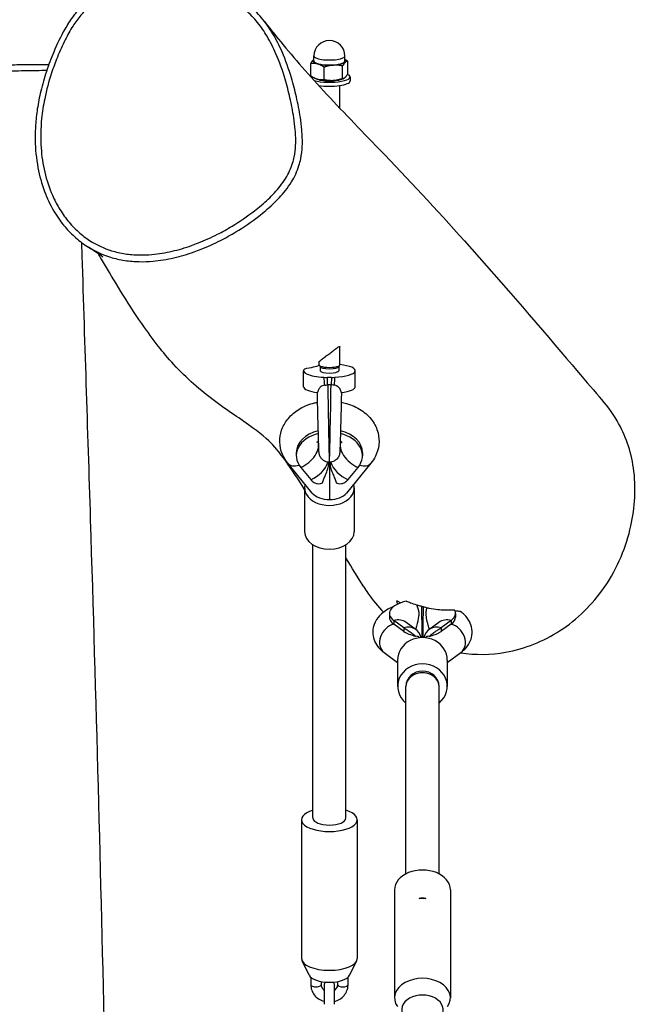
# Model space of a CAD drawing. Units: millimetres. Extents: x -6797 to 6890, y -3110 to 2618.
# Drawn here: x -1162 to -864, y 232 to 708 of the extents above; entities that cross this region are included whole.
import ezdxf

# ---------------------------------------------------------------- set-up
doc = ezdxf.new("R2010")
doc.units = ezdxf.units.MM
doc.header["$LTSCALE"] = 100
doc.layers.add('SW_Toestellen', color=2, linetype='Continuous')

msp = doc.modelspace()

# ---------------------------------------------------------------- linework, layer by layer
at = {"layer": 'SW_Toestellen'}
for p, q in [((-1019.5, 687.82), (-1019.5, 690.23)), ((-1004.5, 687.82), (-1004.5, 690.23)), ((-1020.97, 680.6), (-1020.97, 686.55)), ((-1005.6, 679.44), (-1005.6, 685.4)), ((-1003.03, 681.74), (-1003.03, 687.7)), ((-1014.57, 678.87), (-1014.57, 684.83)), ((-1018.47, 679.21), (-1019.38, 679.66)), ((-1017, 675.76), (-1017, 675.91)), ((-1007, 665.03), (-1007, 675.91)), ((-1005.53, 679.21), (-1004.77, 679.59)), ((-1002, 680.09), (-1002, 678.16)), ((-1007, 540.99), (-1007, 549.66)), ((-1024.5, 530.37), (-1024.5, 538.1)), ((-1017, 540.99), (-1017, 542.33)), ((-1016.5, 540.16), (-1016.5, 538.1)), ((-1007.5, 540.16), (-1007.5, 538.1)), ((-999.5, 530.37), (-999.5, 538.1)), ((-1012.9, 531.2), (-1013, 534.86)), ((-1011, 534.86), (-1013, 534.86)), ((-1011, 534.86), (-1011.1, 531.2)), ((-1011.2, 531.2), (-1012.8, 531.2)), ((-1017.47, 503.98), (-1017.21, 503.66)), ((-1006.79, 503.66), (-1006.53, 503.98)), ((-1028, 498.44), (-1028, 497.02)), ((-996, 498.44), (-996, 497.02)), ((-1020.26, 478.93), (-1032.05, 493.38)), ((-1025.86, 491.36), (-1021, 485.42)), ((-1012.34, 493.19), (-1012.34, 493.87)), ((-1011.99, 493.86), (-1012.01, 493.86)), ((-1012, 493.86), (-1012, 475.81)), ((-1011.66, 493.19), (-1011.66, 493.87)), ((-991.95, 493.38), (-1003.74, 478.93)), ((-1003, 485.42), (-998.14, 491.36)), ((-1024, 481.46), (-1024, 460.25)), ((-1000, 481.46), (-1000, 460.25)), ((-1020, 321.87), (-1020, 453.93)), ((-1004, 321.87), (-1004, 453.93)), ((-983, 420.77), (-983, 418.96)), ((-951, 420.77), (-951, 418.96)), ((-976, 413.84), (-980.86, 417.39)), ((-980.86, 417.39), (-980.86, 415.58)), ((-976, 412.03), (-980.86, 415.58)), ((-970.09, 412.84), (-974.95, 416.4)), ((-959.05, 416.4), (-963.91, 412.84)), ((-953.14, 417.39), (-958, 413.84)), ((-953.14, 415.58), (-958, 412.03)), ((-953.14, 417.39), (-953.14, 415.58)), ((-976, 413.84), (-976, 412.03)), ((-968.98, 409.55), (-968.23, 409.01)), ((-965.77, 409.01), (-965.02, 409.55)), ((-958, 413.84), (-958, 412.03)), ((-985.58, 401.87), (-979, 397.06)), ((-955, 397.06), (-948.42, 401.87)), ((-979, 398.19), (-979, 385.51)), ((-955, 398.19), (-955, 385.51)), ((-975, 294.87), (-975, 385.51)), ((-959, 294.87), (-959, 385.51)), ((-1025.5, 321.01), (-1025.5, 253.95)), ((-998.5, 321.01), (-998.5, 253.95)), ((-980.5, 287.18), (-980.5, 234.85)), ((-953.5, 287.18), (-953.5, 234.85)), ((-1021.79, 245.83), (-1025.22, 252.78)), ((-1002.21, 245.83), (-998.78, 252.78)), ((-1021, 244.85), (-1021, 241.26)), ((-1016, 242.82), (-1016, 241.26)), ((-1008, 241.26), (-1008, 242.82)), ((-1003, 241.26), (-1003, 244.85)), ((-1014.5, 241.05), (-1014.5, 231.8)), ((-1009.5, 231.8), (-1009.5, 241.05))]:
    msp.add_line(p, q, dxfattribs=at)
for centre, radius, start, end in [((-1012, 690.23), 7.5, 0, 180), ((-1012, 241.05), 2.5, 143.0297, 180), ((-1012, 241.05), 2.5, 0, 36.9703)]:
    msp.add_arc(centre, radius, start, end, dxfattribs=at)
for centre, major_axis, ratio, start_param, end_param in [((-1012, 690.23), (-7.5, 0), 0.258819, 0, 3.141593), ((-1012, 687.82), (-8, 0), 0.258819, 6.001179, 7.048377), ((-1012, 687.82), (-8, 0), 0.258819, 5.927764, 6.001179), ((-1012, 687.82), (7.5, 0), 0.258819, 3.141593, 6.283185), ((-1012, 687.82), (8, 0), 0.258819, 3.906784, 4.953982), ((-1012, 687.82), (8, 0), 0.258819, 4.953982, 6.001179), ((-1012, 687.82), (8, 0), 0.258819, 6.001179, 6.638607), ((-1012, 680.09), (-10, 0), 0.258819, 5.825172, 5.995395), ((-1012, 680.09), (10, 0), 0.258819, 3.887545, 6.788411), ((-1012, 680.09), (-7.3, 0), 0.258819, 0.48262, 2.658973), ((-1012, 678.16), (10, 0), 0.258819, 4.169273, 6.283185), ((-1012, 538.1), (-12.5, 0), 0.258819, 5.98846, 7.638133), ((-1012, 540.99), (-5, 0), 0.258819, 0, 3.141593), ((-1012, 540.16), (4.5, 0), 0.258819, 3.141593, 6.283185), ((-1012, 538.1), (4.5, 0), 0.258819, 3.141593, 6.283185), ((-1012, 538.1), (12.5, 0), 0.258819, 4.928238, 7.442465), ((-1013, 536.16), (-5, 0), 0.258738, 1.228503, 1.570796), ((-1011, 536.16), (5, 0), 0.258738, 4.712389, 5.054682), ((-1012, 530.37), (-12.5, 0), 0.258819, 0, 1.095079), ((-1012.44, 516.36), (0.42, -22.5), 0.005023, 3.992329, 6.283091), ((-1011.56, 516.36), (-0.42, -22.5), 0.005023, 0.000094, 2.290856), ((-1012, 530.37), (12.5, 0), 0.258819, 5.188107, 6.283185), ((-1012, 497.02), (-16, 0), 0.707107, 5.051858, 6.806784), ((-1012, 498.44), (-16, 0), 0.707107, 5.054406, 6.283185), ((-1012, 497.02), (16, 0), 0.707107, 5.759587, 7.514512), ((-1012, 498.44), (16, 0), 0.707107, 0, 1.22878), ((-1025.86, 498.44), (7.75, 6.32), 0.612372, 4.248741, 6.118748), ((-998.14, 498.44), (-7.75, 6.32), 0.612372, 0.164437, 2.034444), ((-1025.86, 498.44), (-6.2, -5.06), 0.612372, 0, 0.990912), ((-1021, 492.49), (7.75, 6.32), 0.612372, 4.248741, 5.536649), ((-1003, 492.49), (-7.75, 6.32), 0.612372, 0.746536, 2.034444), ((-998.14, 498.44), (6.2, -5.06), 0.612372, 5.292274, 6.283185), ((-1012, 481.46), (12, 0), 0.707107, 2.935464, 6.489314), ((-1012, 481.46), (-9.24, 0), 0.612372, 0.463648, 1.570796), ((-1012, 481.46), (9.24, 0), 0.612372, 4.712389, 5.819538), ((-1012, 460.25), (12, 0), 0.707107, 3.141593, 6.283185), ((-967, 420.77), (-16, 0), 0.422618, 5.223275, 6.806784), ((-967, 427.12), (-12.5, 0), 0.573576, 0.021479, 0.267733), ((-967.44, 415.24), (-0.36, 22.5), 0.011133, 4.434118, 5.123063), ((-966.56, 415.24), (-0.36, -22.5), 0.011133, 4.310937, 4.99066), ((-967, 418.96), (-16, 0), 0.422618, 0, 0.523599), ((-967, 420.77), (16, 0), 0.422618, 5.759587, 6.534938), ((-967, 418.96), (16, 0), 0.422618, 5.759587, 6.283185), ((-980.86, 408.33), (-4.73, -6.46), 0.784886, 3.892138, 6.283185), ((-980.86, 408.33), (5.91, 8.07), 0.784886, 0, 0.750545), ((-976, 404.78), (5.91, 8.07), 0.784886, 5.711029, 7.03373), ((-958, 404.78), (-5.91, 8.07), 0.784886, 5.53264, 6.855342), ((-953.14, 408.33), (-5.91, 8.07), 0.784886, 5.53264, 6.283185), ((-953.14, 408.33), (4.73, -6.46), 0.784886, 0, 2.391047), ((-967, 398.19), (12, 0), 0.906308, 0, 3.141593), ((-967, 385.51), (12, 0), 0.906308, 5.442117, 10.265847), ((-967, 385.51), (-8, 0), 0.920289, 3.141593, 6.283185), ((-967, 385.51), (8, 0), 0.819152, 0, 3.141593), ((-967, 385.51), (-8, 0), 0.819152, 3.141593, 6.283185), ((-1012, 321.01), (13.5, 0), 0.422618, 2.20507, 7.219708), ((-1012, 321.87), (8, 0), 0.429138, 3.141593, 6.283185), ((-967, 287.18), (13.5, 0), 0.707107, 0, 3.141593), ((-967, 276.53), (8, 0), 0.819152, 1.363374, 1.778218), ((-967, 271.8), (-13.5, 0), 0.831789, 4.590047, 4.834731), ((-1012, 253.95), (13.5, 0), 0.422618, 3.141593, 6.283185), ((-1012, 246.7), (10, 0), 0.422618, 3.347045, 6.077733), ((-967, 234.85), (13.5, 0), 0.707107, 5.830369, 9.877595), ((-1018.5, 241.26), (-2.5, 0), 0.422618, 0, 3.141593), ((-1005.5, 241.26), (2.5, 0), 0.422618, 3.141593, 6.283185), ((-967, 229.2), (10, 0), 0.707107, 5.832158, 9.875805)]:
    msp.add_ellipse(centre, major_axis=major_axis, ratio=ratio, start_param=start_param, end_param=end_param, dxfattribs=at)
for points, knots in [([(-1043.35, 706.86), (-1045.19, 709.26), (-1047.24, 711.54), (-1051.45, 715.39), (-1053.53, 717), (-1057.86, 719.8), (-1060.09, 721.01), (-1064.86, 723.13), (-1067.41, 724.02), (-1072.93, 725.53), (-1075.92, 726.09), (-1082.52, 726.89), (-1086.18, 727.04), (-1094.39, 726.86), (-1098.94, 726.4), (-1106.04, 725.2), (-1108.62, 724.66), (-1113.51, 723.42), (-1115.81, 722.74), (-1119.73, 721.34), (-1121.35, 720.7), (-1125.09, 718.94), (-1127.21, 717.73), (-1130.47, 715.29), (-1131.7, 714.21), (-1134.04, 711.8), (-1135.13, 710.48), (-1137.56, 707.2), (-1138.79, 705.22), (-1141.97, 699.61), (-1143.72, 695.92), (-1146.62, 689.04), (-1147.81, 685.88), (-1149.9, 679.57), (-1150.8, 676.42), (-1152.24, 670.4), (-1152.81, 667.52), (-1153.64, 662.03), (-1153.93, 659.42), (-1154.26, 654.41), (-1154.33, 652), (-1154.21, 645.14), (-1153.78, 640.67), (-1152.2, 632.34), (-1151.14, 628.5), (-1148.52, 621.5), (-1147.02, 618.3), (-1143.65, 612.56), (-1141.86, 610), (-1138.24, 605.72), (-1136.49, 603.93), (-1132.7, 600.62), (-1130.65, 599.11), (-1128.5, 597.78)], [34.548093, 34.548093, 34.548093, 34.548093, 35.541299, 35.541299, 36.385002, 36.385002, 37.206553, 37.206553, 38.077535, 38.077535, 39.06531, 39.06531, 40.272469, 40.272469, 41.784105, 41.784105, 42.666125, 42.666125, 43.463592, 43.463592, 44.02323, 44.02323, 44.783158, 44.783158, 45.287281, 45.287281, 45.822524, 45.822524, 46.585055, 46.585055, 47.954156, 47.954156, 49.081865, 49.081865, 50.178221, 50.178221, 51.154288, 51.154288, 52.025015, 52.025015, 52.821974, 52.821974, 54.307828, 54.307828, 55.613798, 55.613798, 56.772252, 56.772252, 57.78332, 57.78332, 58.596459, 58.596459, 59.409598, 59.409598, 59.409598, 59.409598]), ([(-1114.95, 720.26), (-1112.66, 720.98), (-1110.33, 721.59), (-1103.4, 723.13), (-1098.7, 723.82), (-1090.44, 724.38), (-1086.88, 724.41), (-1082.16, 724.11), (-1080.98, 724), (-1076.73, 723.51), (-1073.65, 722.93), (-1067.12, 721.09), (-1063.71, 719.74), (-1057.64, 716.43), (-1054.9, 714.52), (-1050.34, 710.51), (-1048.44, 708.5), (-1045.06, 704.3), (-1043.54, 702.09), (-1040.55, 697.07), (-1039.13, 694.23), (-1036.12, 687.34), (-1034.67, 683.23), (-1032.54, 676.08), (-1031.75, 673.08), (-1030.34, 666.85), (-1029.71, 663.62), (-1028.93, 658.44), (-1028.69, 656.5), (-1028.3, 652.07), (-1028.2, 649.56), (-1028.41, 645.14), (-1028.63, 643.23), (-1029.22, 640.37), (-1029.48, 639.38), (-1030.57, 635.89), (-1031.72, 633.45), (-1033.95, 629.85), (-1034.85, 628.58), (-1037.58, 625.09), (-1039.57, 622.98), (-1043.77, 618.99), (-1045.99, 617.11), (-1051.74, 612.65), (-1055.33, 610.21), (-1061.38, 606.57), (-1063.76, 605.25), (-1069.17, 602.49), (-1072.25, 601.09), (-1076.47, 599.42), (-1077.58, 599), (-1081.76, 597.51), (-1084.91, 596.57), (-1091.31, 595.1), (-1094.55, 594.56), (-1099.91, 594.09), (-1102.02, 594.01), (-1106.35, 594.1), (-1108.58, 594.28), (-1113, 594.96), (-1115.19, 595.45), (-1121.08, 597.27), (-1124.66, 598.93), (-1129.86, 602.3), (-1131.66, 603.68), (-1135.21, 606.85), (-1136.92, 608.66), (-1140.07, 612.55), (-1141.5, 614.62), (-1143.96, 618.75), (-1145.01, 620.8), (-1147.51, 626.47), (-1148.75, 630.24), (-1150.57, 637.95), (-1151.15, 641.88), (-1151.75, 650.51), (-1151.64, 655.26), (-1150.84, 663.19), (-1150.34, 666.39), (-1148.82, 673.79), (-1147.69, 677.95), (-1145.48, 684.64), (-1144.54, 687.18), (-1142.38, 692.52), (-1141.13, 695.31), (-1138.61, 700.35), (-1137.37, 702.61), (-1134.85, 706.59), (-1133.59, 708.36), (-1130.76, 711.62), (-1129.19, 713.1), (-1125.6, 715.73), (-1123.57, 716.85), (-1119.34, 718.77), (-1117.14, 719.57), (-1114.95, 720.26)], [-43.168918, -43.168918, -43.168918, -43.168918, -42.343483, -42.343483, -40.726736, -40.726736, -39.508596, -39.508596, -39.10019, -39.10019, -38.032414, -38.032414, -36.778766, -36.778766, -35.638742, -35.638742, -34.695205, -34.695205, -33.768378, -33.768378, -32.679491, -32.679491, -31.17459, -31.17459, -30.109196, -30.109196, -28.97556, -28.97556, -28.302161, -28.302161, -27.441953, -27.441953, -26.787917, -26.787917, -26.438, -26.438, -25.525996, -25.525996, -24.995376, -24.995376, -24.003644, -24.003644, -23.011911, -23.011911, -21.520305, -21.520305, -20.593639, -20.593639, -19.439374, -19.439374, -19.033028, -19.033028, -17.91364, -17.91364, -16.79425, -16.79425, -16.067245, -16.067245, -15.302492, -15.302492, -14.537739, -14.537739, -13.183962, -13.183962, -12.408208, -12.408208, -11.545651, -11.545651, -10.683094, -10.683094, -9.893665, -9.893665, -8.534995, -8.534995, -7.176324, -7.176324, -5.548887, -5.548887, -4.443841, -4.443841, -2.957741, -2.957741, -2.032086, -2.032086, -0.985251, -0.985251, -0.100008, -0.100008, 0.634444, 0.634444, 1.368897, 1.368897, 2.161393, 2.161393, 2.953891, 2.953891, 2.953891, 2.953891]), ([(-1128.5, 597.78), (-1125.19, 595.73), (-1121.64, 594.13), (-1115.66, 592.29), (-1113.33, 591.77), (-1108.64, 591.05), (-1106.28, 590.86), (-1101.72, 590.76), (-1099.5, 590.85), (-1093.89, 591.34), (-1090.52, 591.9), (-1083.88, 593.44), (-1080.63, 594.41), (-1076.32, 595.94), (-1075.18, 596.37), (-1070.83, 598.1), (-1067.67, 599.53), (-1062.11, 602.37), (-1059.68, 603.72), (-1053.47, 607.45), (-1049.79, 609.95), (-1043.88, 614.54), (-1041.58, 616.48), (-1037.21, 620.63), (-1035.13, 622.84), (-1032.22, 626.54), (-1031.26, 627.91), (-1028.85, 631.8), (-1027.58, 634.48), (-1026.38, 638.32), (-1026.1, 639.4), (-1025.45, 642.53), (-1025.22, 644.6), (-1025, 649.33), (-1025.11, 651.96), (-1025.51, 656.56), (-1025.76, 658.55), (-1026.56, 663.87), (-1027.2, 667.17), (-1028.65, 673.51), (-1029.44, 676.57), (-1031.62, 683.88), (-1033.1, 688.08), (-1036.21, 695.2), (-1037.68, 698.15), (-1040.58, 703.01), (-1041.9, 704.98), (-1043.35, 706.86)], [13.28679, 13.28679, 13.28679, 13.28679, 14.537739, 14.537739, 15.302492, 15.302492, 16.067245, 16.067245, 16.79425, 16.79425, 17.91364, 17.91364, 19.033028, 19.033028, 19.439374, 19.439374, 20.593639, 20.593639, 21.520305, 21.520305, 23.011911, 23.011911, 24.003644, 24.003644, 24.995376, 24.995376, 25.525996, 25.525996, 26.438, 26.438, 26.787917, 26.787917, 27.441953, 27.441953, 28.302161, 28.302161, 28.97556, 28.97556, 30.109196, 30.109196, 31.17459, 31.17459, 32.679491, 32.679491, 33.768378, 33.768378, 34.548093, 34.548093, 34.548093, 34.548093]), ([(-1043.35, 706.86), (-1041.28, 704.17), (-1039.06, 701.36), (-1030.52, 690.85), (-1023.18, 682.44), (-1006.47, 664.35), (-997.16, 654.73), (-974.1, 630.81), (-960.12, 615.92), (-927.56, 579.32), (-908.44, 557.27), (-888.74, 533.9), (-885.39, 529.89), (-881.43, 525.48)], [0, 0, 0, 0, 10.000175, 10.000175, 35.863703, 35.863703, 61.518274, 61.518274, 99.301892, 99.301892, 153.274034, 153.274034, 176.280148, 176.280148, 176.280148, 176.280148]), ([(-1169.97, 685.92), (-1166.8, 685.98), (-1163.78, 686.03), (-1158.04, 686.11), (-1155.35, 686.14), (-1151, 686.17), (-1149.29, 686.18), (-1147.65, 686.19)], [-10.092159, -10.092159, -10.092159, -10.092159, -9.174264, -9.174264, -8.256368, -8.256368, -7.619398, -7.619398, -7.619398, -7.619398]), ([(-1248.47, 680.05), (-1248.47, 680.07), (-1248.44, 680.09), (-1248.18, 680.19), (-1247.6, 680.27), (-1245.93, 680.42), (-1245.22, 680.47), (-1243.48, 680.59), (-1242.45, 680.65), (-1239.91, 680.78), (-1238.36, 680.86), (-1234.06, 681.05), (-1231.1, 681.17), (-1224.87, 681.4), (-1221.73, 681.5), (-1215.63, 681.7), (-1212.63, 681.79), (-1206.58, 681.96), (-1203.53, 682.05), (-1198.9, 682.18), (-1197.28, 682.23), (-1192.49, 682.36), (-1189.35, 682.44), (-1183.23, 682.6), (-1180.25, 682.68), (-1176.26, 682.78), (-1175.15, 682.81), (-1171.09, 682.91), (-1168.22, 682.97), (-1161.24, 683.13), (-1157.29, 683.21), (-1151.93, 683.29), (-1150.26, 683.32), (-1148.65, 683.34)], [-19.335643, -19.335643, -19.335643, -19.335643, -19.012015, -19.012015, -17.799365, -17.799365, -17.174631, -17.174631, -16.549899, -16.549899, -15.878445, -15.878445, -14.951142, -14.951142, -14.166961, -14.166961, -13.469743, -13.469743, -12.772526, -12.772526, -12.393609, -12.393609, -11.650246, -11.650246, -10.906884, -10.906884, -10.615071, -10.615071, -9.825482, -9.825482, -8.607693, -8.607693, -8.029756, -8.029756, -8.029756, -8.029756]), ([(-1131.89, 600.09), (-1131.78, 596.57), (-1131.67, 593.05), (-1130.18, 545.66), (-1128.73, 501.77), (-1124.73, 371.96), (-1122.4, 286.01), (-1118.09, 87.49), (-1116.61, -25.11), (-1115, -251.05), (-1118.04, -364.18), (-1109.82, -509.78), (-1107.63, -542.17), (-1103.47, -607.18), (-1101.47, -639.83), (-1096.62, -735.86), (-1095.33, -799.41), (-1094.45, -917.71), (-1094.73, -972.52), (-1094.83, -1058.13), (-1094.75, -1088.94), (-1094, -1119.72)], [8.318472, 8.318472, 8.318472, 8.318472, 9.376179, 9.376179, 22.55629, 22.55629, 48.354144, 48.354144, 82.131427, 82.131427, 116.13698, 116.13698, 125.88071, 125.88071, 135.720483, 135.720483, 154.781507, 154.781507, 171.224851, 171.224851, 180.484233, 180.484233, 180.484233, 180.484233]), ([(-1121.52, 593.03), (-1121.52, 593.03), (-1121.94, 593.37), (-1123.9, 594.81), (-1125.97, 596.22), (-1128.5, 597.78)], [268.093724, 268.093724, 268.093724, 268.093724, 272.362605, 272.362605, 279.506147, 279.506147, 279.506147, 279.506147]), ([(-1024, 480.7), (-1030.29, 490.77), (-1036.28, 499.49), (-1044.79, 507.43), (-1049, 510.54), (-1061.6, 519.2), (-1069.19, 524.34), (-1082.93, 536.17), (-1089.78, 543.69), (-1096.4, 552.07), (-1098.95, 555.49), (-1108.72, 569.27), (-1115.28, 580.28), (-1121.61, 591.07), (-1122.87, 593.17), (-1123.82, 594.73)], [139.484788, 139.484788, 139.484788, 139.484788, 163.759348, 163.759348, 181.006617, 181.006617, 195.373864, 195.373864, 208.03218, 208.03218, 216.535031, 216.535031, 242.045503, 242.045503, 248.737311, 248.737311, 248.737311, 248.737311]), ([(-1013.96, 544.92), (-1013.43, 545.31), (-1012.86, 545.73), (-1011.73, 546.57), (-1011.17, 547), (-1010.11, 547.8), (-1009.62, 548.17), (-1008.82, 548.77), (-1008.5, 549), (-1007.98, 549.36), (-1007.78, 549.49), (-1007.4, 549.7), (-1007.25, 549.76), (-1007.12, 549.78), (-1007.09, 549.77), (-1007.06, 549.76), (-1007.05, 549.76), (-1007.03, 549.75), (-1007.02, 549.74), (-1007.01, 549.72), (-1007.01, 549.71), (-1007, 549.68), (-1007, 549.67), (-1007, 549.66)], [-3.711925, -3.711925, -3.711925, -3.711925, -3.490494, -3.490494, -3.279311, -3.279311, -3.091344, -3.091344, -2.953872, -2.953872, -2.842978, -2.842978, -2.713357, -2.713357, -2.674844, -2.674844, -2.651079, -2.651079, -2.629489, -2.629489, -2.601808, -2.601808, -2.58322, -2.58322, -2.58322, -2.58322]), ([(-1017, 542.33), (-1017, 542.34), (-1017, 542.36), (-1016.97, 542.46), (-1016.88, 542.59), (-1016.53, 542.95), (-1016.21, 543.22), (-1015.31, 543.93), (-1014.66, 544.4), (-1013.96, 544.92)], [-0.7074598, -0.7074598, -0.7074598, -0.7074598, -0.6817371, -0.6817371, -0.523288, -0.523288, -0.2958566, -0.2958566, 0, 0, 0, 0]), ([(-1023.96, 539.04), (-1022.45, 539.31), (-1021.02, 539.62), (-1018.71, 540.2), (-1017.78, 540.45), (-1016.88, 540.71)], [-1.5927181, -1.5927181, -1.5927181, -1.5927181, -1.0358884, -1.0358884, -0.6328681, -0.6328681, -0.6328681, -0.6328681]), ([(-1016.6, 540.49), (-1016.58, 540.47), (-1016.56, 540.43), (-1016.52, 540.31), (-1016.5, 540.24), (-1016.5, 540.16)], [4.5203182, 4.5203182, 4.5203182, 4.5203182, 4.615865, 4.615865, 4.712389, 4.712389, 4.712389, 4.712389]), ([(-1007.5, 540.16), (-1007.5, 540.24), (-1007.48, 540.31), (-1007.44, 540.43), (-1007.42, 540.47), (-1007.4, 540.49)], [1.5707963, 1.5707963, 1.5707963, 1.5707963, 1.6673203, 1.6673203, 1.7628671, 1.7628671, 1.7628671, 1.7628671]), ([(-1014.42, 531.1), (-1014.48, 531.09), (-1014.53, 531.07), (-1015.15, 530.92), (-1015.66, 530.69), (-1016.53, 530.07), (-1016.89, 529.69), (-1017.41, 528.81), (-1017.63, 528.25), (-1017.72, 527.49)], [-0.7834665, -0.7834665, -0.7834665, -0.7834665, -0.7568122, -0.7568122, -0.4957388, -0.4957388, -0.2402566, -0.2402566, 0, 0, 0, 0]), ([(-1006.28, 527.49), (-1006.35, 528.08), (-1006.51, 528.63), (-1007.03, 529.58), (-1007.36, 529.97), (-1008.22, 530.63), (-1008.75, 530.88), (-1009.41, 531.06), (-1009.49, 531.08), (-1009.58, 531.1)], [-0.7379777, -0.7379777, -0.7379777, -0.7379777, -0.5518199, -0.5518199, -0.380192, -0.380192, -0.1930089, -0.1930089, -0.1656282, -0.1656282, -0.1656282, -0.1656282]), ([(-1012.01, 493.86), (-1012.55, 493.86), (-1013.07, 493.95), (-1014.04, 494.26), (-1014.46, 494.48), (-1015.23, 495), (-1015.53, 495.29), (-1016.1, 495.94), (-1016.28, 496.23), (-1016.64, 496.9), (-1016.71, 497.14), (-1016.86, 497.59), (-1016.89, 497.73), (-1016.93, 497.95), (-1016.95, 498.03), (-1016.97, 498.17), (-1016.98, 498.23), (-1017, 498.38), (-1017, 498.44), (-1017.02, 498.69), (-1017.03, 498.81), (-1017.06, 499.31), (-1017.08, 499.75), (-1017.13, 501.17), (-1017.17, 502.3), (-1017.25, 504.99), (-1017.3, 506.53), (-1017.39, 509.88), (-1017.44, 511.68), (-1017.53, 515.39), (-1017.57, 517.29), (-1017.66, 520.99), (-1017.7, 522.78), (-1017.76, 525.53), (-1017.78, 526.56), (-1017.79, 527.5)], [0.261799, 0.261799, 0.261799, 0.261799, 0.263867, 0.263867, 0.266179, 0.266179, 0.269262, 0.269262, 0.274173, 0.274173, 0.283323, 0.283323, 0.296281, 0.296281, 0.309047, 0.309047, 0.326072, 0.326072, 0.358099, 0.358099, 0.471293, 0.471293, 0.69922, 0.69922, 1.033868, 1.033868, 1.356557, 1.356557, 1.677666, 1.677666, 1.99839, 1.99839, 2.319087, 2.319087, 2.529525, 2.529525, 2.529525, 2.529525]), ([(-1006.21, 527.5), (-1006.23, 526.11), (-1006.26, 524.53), (-1006.34, 521.12), (-1006.38, 519.27), (-1006.47, 515.52), (-1006.52, 513.63), (-1006.61, 510.01), (-1006.66, 508.27), (-1006.74, 505.12), (-1006.79, 503.7), (-1006.86, 501.34), (-1006.9, 500.39), (-1006.94, 499.35), (-1006.95, 499.07), (-1006.98, 498.71), (-1006.98, 498.61), (-1007, 498.37), (-1007.01, 498.29), (-1007.06, 498.01), (-1007.07, 497.91), (-1007.15, 497.58), (-1007.19, 497.41), (-1007.39, 496.89), (-1007.47, 496.67), (-1007.79, 496.13), (-1007.96, 495.86), (-1008.45, 495.32), (-1008.68, 495.1), (-1009.41, 494.55), (-1010.01, 494.2), (-1011.17, 493.92), (-1011.57, 493.86), (-1011.99, 493.86)], [-2.529525, -2.529525, -2.529525, -2.529525, -2.219166, -2.219166, -1.89829, -1.89829, -1.577615, -1.577615, -1.256822, -1.256822, -0.935443, -0.935443, -0.611469, -0.611469, -0.436634, -0.436634, -0.349217, -0.349217, -0.30927, -0.30927, -0.292122, -0.292122, -0.279659, -0.279659, -0.273362, -0.273362, -0.269155, -0.269155, -0.266739, -0.266739, -0.263389, -0.263389, -0.261799, -0.261799, -0.261799, -0.261799]), ([(-948.63, 401.72), (-941.26, 400.59), (-933.89, 400.76), (-917.31, 403.71), (-908.49, 407.31), (-892.02, 417.9), (-884.79, 425.1), (-872.43, 442.93), (-868.38, 453.27), (-864.28, 471.88), (-863.58, 481.59), (-866.15, 499.37), (-868.81, 506.9), (-875.34, 518.06), (-878.23, 521.93), (-881.42, 525.49)], [10.150262, 10.150262, 10.150262, 10.150262, 11.557118, 11.557118, 13.436917, 13.436917, 15.534177, 15.534177, 18.029429, 18.029429, 20.264859, 20.264859, 22.214733, 22.214733, 23.396907, 23.396907, 23.396907, 23.396907]), ([(-1032.05, 493.38), (-1033.45, 495.09), (-1034.57, 497.08), (-1035.84, 501.13), (-1036.1, 503.14), (-1035.84, 507.03), (-1035.37, 508.91), (-1033.81, 512.48), (-1032.69, 514.15), (-1029.85, 517.27), (-1028.07, 518.66), (-1023.98, 521.02), (-1021.64, 521.94), (-1018.7, 522.66), (-1018.2, 522.77), (-1017.7, 522.87)], [2.617994, 2.617994, 2.617994, 2.617994, 2.923511, 2.923511, 3.187405, 3.187405, 3.440885, 3.440885, 3.713795, 3.713795, 4.026704, 4.026704, 4.375997, 4.375997, 4.447317, 4.447317, 4.447317, 4.447317]), ([(-1006.3, 522.87), (-1005.42, 522.7), (-1004.54, 522.49), (-1001.19, 521.51), (-998.81, 520.45), (-994.62, 517.68), (-992.77, 515.99), (-990.03, 512.22), (-989.04, 510.21), (-988.02, 506.16), (-987.88, 504.16), (-988.33, 500.31), (-988.9, 498.47), (-990.35, 495.56), (-991.1, 494.42), (-991.95, 493.38)], [4.977461, 4.977461, 4.977461, 4.977461, 5.102517, 5.102517, 5.46425, 5.46425, 5.807996, 5.807996, 6.10605, 6.10605, 6.366315, 6.366315, 6.620928, 6.620928, 6.806784, 6.806784, 6.806784, 6.806784]), ([(-1017.23, 504.13), (-1017.45, 504), (-1017.64, 503.86), (-1017.97, 503.59), (-1018.08, 503.46), (-1018.15, 503.38), (-1018.15, 503.37), (-1018.15, 503.37)], [8.5616348, 8.5616348, 8.5616348, 8.5616348, 8.7133132, 8.7133132, 8.9260204, 8.9260204, 9.0127196, 9.0127196, 9.0127196, 9.0127196]), ([(-1005.85, 503.37), (-1005.85, 503.37), (-1005.85, 503.37), (-1005.88, 503.42), (-1006, 503.57), (-1006.4, 503.89), (-1006.57, 504.01), (-1006.77, 504.13)], [6.6952436, 6.6952436, 6.6952436, 6.6952436, 6.7435266, 6.7435266, 7.008752, 7.008752, 7.1463285, 7.1463285, 7.1463285, 7.1463285]), ([(-1015.35, 483.85), (-1015.34, 483.86), (-1015.34, 483.87), (-1015.17, 484.49), (-1014.94, 485.13), (-1014.43, 486.43), (-1014.14, 487.09), (-1013.46, 488.69), (-1013.05, 489.69), (-1012.49, 491.58), (-1012.34, 492.47), (-1012.34, 493.19)], [1.299679, 1.299679, 1.299679, 1.299679, 1.302615, 1.302615, 1.515928, 1.515928, 1.72924, 1.72924, 2.037647, 2.037647, 2.346055, 2.346055, 2.346055, 2.346055]), ([(-1011.66, 493.19), (-1011.66, 492.51), (-1011.53, 491.68), (-1011.03, 489.9), (-1010.66, 488.96), (-1009.99, 487.39), (-1009.69, 486.7), (-1009.14, 485.34), (-1008.89, 484.68), (-1008.69, 483.97), (-1008.67, 483.91), (-1008.65, 483.85)], [2.347265, 2.347265, 2.347265, 2.347265, 2.63748, 2.63748, 2.927695, 2.927695, 3.150406, 3.150406, 3.373117, 3.373117, 3.393878, 3.393878, 3.393878, 3.393878]), ([(-1021, 485.42), (-1020.55, 484.87), (-1020, 484.4), (-1018.97, 483.81), (-1018.44, 483.61), (-1017.37, 483.42), (-1016.82, 483.43), (-1015.99, 483.59), (-1015.66, 483.7), (-1015.35, 483.85)], [-1.5975123, -1.5975123, -1.5975123, -1.5975123, -1.3404614, -1.3404614, -1.1478896, -1.1478896, -0.9553177, -0.9553177, -0.8186721, -0.8186721, -0.8186721, -0.8186721]), ([(-1008.65, 483.85), (-1008.34, 483.7), (-1008.01, 483.59), (-1007.18, 483.43), (-1006.63, 483.42), (-1005.56, 483.61), (-1005.03, 483.81), (-1004, 484.4), (-1003.45, 484.87), (-1003, 485.42)], [5.0569218, 5.0569218, 5.0569218, 5.0569218, 5.1935674, 5.1935674, 5.3861392, 5.3861392, 5.5787111, 5.5787111, 5.835762, 5.835762, 5.835762, 5.835762]), ([(-995.36, 433.6), (-994.71, 432.57), (-994.04, 431.55), (-991.07, 427.24), (-988.57, 424.16), (-985.86, 421.34)], [6.6503765, 6.6503765, 6.6503765, 6.6503765, 6.8577353, 6.8577353, 7.5451991, 7.5451991, 7.5451991, 7.5451991]), ([(-981.03, 424.03), (-982.84, 423.3), (-984.57, 422.39), (-986.98, 420.44), (-987.76, 419.7), (-989.48, 417.51), (-990.36, 415.87), (-991.04, 412.64), (-991.07, 411.21), (-990.62, 408.55), (-990.15, 407.32), (-988.84, 404.97), (-987.95, 403.93), (-986.55, 402.62), (-986.07, 402.23), (-985.58, 401.87)], [5.473758, 5.473758, 5.473758, 5.473758, 5.799297, 5.799297, 5.961967, 5.961967, 6.19449, 6.19449, 6.355535, 6.355535, 6.514653, 6.514653, 6.709618, 6.709618, 6.806784, 6.806784, 6.806784, 6.806784]), ([(-979.5, 426.96), (-979.34, 426.87), (-979.19, 426.78), (-978.53, 426.4), (-978.04, 426.12), (-977.56, 425.85)], [-1.6522347, -1.6522347, -1.6522347, -1.6522347, -1.5885014, -1.5885014, -1.3844746, -1.3844746, -1.3844746, -1.3844746]), ([(-974.82, 426.67), (-974.81, 426.67), (-974.8, 426.67), (-974.19, 426.44), (-973.52, 426.19), (-971.93, 425.61), (-970.97, 425.28), (-969.95, 424.94)], [2.5030509, 2.5030509, 2.5030509, 2.5030509, 2.5072466, 2.5072466, 2.7719179, 2.7719179, 3.1011302, 3.1011302, 3.1011302, 3.1011302]), ([(-969.95, 424.94), (-969.66, 424.4), (-969.38, 423.79), (-969.07, 422.81), (-968.98, 422.46), (-968.87, 421.89), (-968.84, 421.66), (-968.8, 421.32), (-968.79, 421.2), (-968.78, 421), (-968.78, 420.92), (-968.78, 420.76), (-968.78, 420.68), (-968.78, 420.49), (-968.78, 420.37), (-968.8, 419.95), (-968.82, 419.64), (-969.03, 417.95), (-969.43, 416.26), (-970.03, 414.06), (-970.18, 413.53), (-970.34, 413.02)], [-1.775774, -1.775774, -1.775774, -1.775774, -1.557367, -1.557367, -1.446383, -1.446383, -1.378124, -1.378124, -1.342968, -1.342968, -1.319165, -1.319165, -1.295526, -1.295526, -1.261214, -1.261214, -1.172697, -1.172697, -0.768002, -0.768002, -0.638424, -0.638424, -0.638424, -0.638424]), ([(-969.95, 424.94), (-969.73, 424.89), (-969.51, 424.83), (-968.68, 424.6), (-968.03, 424.42), (-967.35, 424.23)], [-0.2957401, -0.2957401, -0.2957401, -0.2957401, -0.2125425, -0.2125425, 0, 0, 0, 0]), ([(-966.65, 424.04), (-966.35, 423.95), (-966.04, 423.87), (-965.42, 423.7), (-965.1, 423.62), (-964.77, 423.52), (-964.73, 423.52), (-964.7, 423.51)], [-0.7989698, -0.7989698, -0.7989698, -0.7989698, -0.7034371, -0.7034371, -0.6040888, -0.6040888, -0.5933399, -0.5933399, -0.5933399, -0.5933399]), ([(-963.66, 413.02), (-963.87, 413.68), (-964.06, 414.37), (-964.56, 416.28), (-964.84, 417.47), (-965.09, 418.96), (-965.15, 419.41), (-965.21, 420.04), (-965.22, 420.23), (-965.22, 420.52), (-965.22, 420.61), (-965.22, 420.78), (-965.22, 420.86), (-965.22, 421.02), (-965.21, 421.11), (-965.19, 421.36), (-965.18, 421.52), (-965.07, 422.38), (-964.89, 423), (-964.7, 423.51)], [-1.9717605, -1.9717605, -1.9717605, -1.9717605, -1.8244195, -1.8244195, -1.565224, -1.565224, -1.455805, -1.455805, -1.4085742, -1.4085742, -1.3848243, -1.3848243, -1.3657101, -1.3657101, -1.3433092, -1.3433092, -1.3028829, -1.3028829, -1.1198566, -1.1198566, -1.1198566, -1.1198566]), ([(-964.7, 423.51), (-964.45, 423.45), (-964.19, 423.4), (-960.62, 422.68), (-958.35, 422.56), (-955.35, 422.48), (-954.42, 422.47), (-952.87, 422.46), (-952.26, 422.46), (-951.58, 422.46), (-951.54, 422.46), (-951.5, 422.46)], [3.60307, 3.60307, 3.60307, 3.60307, 3.667839, 3.667839, 4.501287, 4.501287, 4.890355, 4.890355, 5.134688, 5.134688, 5.149777, 5.149777, 5.149777, 5.149777]), ([(-951.28, 422.03), (-951.18, 422.02), (-951.08, 422.02), (-950.59, 421.99), (-950.24, 421.97), (-949.51, 421.9), (-949.19, 421.86), (-948.84, 421.77), (-948.74, 421.74), (-948.63, 421.69), (-948.6, 421.68), (-948.57, 421.66)], [-4.4564216, -4.4564216, -4.4564216, -4.4564216, -4.4179365, -4.4179365, -4.2619237, -4.2619237, -4.0412702, -4.0412702, -3.9242461, -3.9242461, -3.8586369, -3.8586369, -3.8586369, -3.8586369]), ([(-948.42, 401.87), (-947.54, 402.52), (-946.69, 403.26), (-944.8, 405.46), (-943.8, 407.13), (-942.99, 410.44), (-942.91, 411.88), (-943.3, 414.58), (-943.73, 415.82), (-944.98, 418.19), (-945.83, 419.25), (-947.32, 420.7), (-947.94, 421.21), (-948.57, 421.66)], [2.617994, 2.617994, 2.617994, 2.617994, 2.792176, 2.792176, 3.039012, 3.039012, 3.202004, 3.202004, 3.359963, 3.359963, 3.550507, 3.550507, 3.675294, 3.675294, 3.675294, 3.675294]), ([(-976, 413.84), (-975.55, 413.51), (-975, 413.17), (-973.97, 412.52), (-973.44, 412.19), (-972.37, 411.45), (-971.82, 411.04), (-970.99, 410.32), (-970.66, 410.01), (-970.35, 409.68)], [2.6407373, 2.6407373, 2.6407373, 2.6407373, 2.8977883, 2.8977883, 3.0903601, 3.0903601, 3.2829319, 3.2829319, 3.4195775, 3.4195775, 3.4195775, 3.4195775]), ([(-976, 412.03), (-975.39, 411.58), (-974.54, 411.16), (-972.56, 410.41), (-971.44, 410.07), (-970.35, 409.68)], [1.500942, 1.500942, 1.500942, 1.500942, 1.8675949, 1.8675949, 2.2212115, 2.2212115, 2.2212115, 2.2212115]), ([(-970.35, 409.68), (-970.33, 409.69), (-970.31, 409.7), (-970.11, 409.85), (-969.86, 409.9), (-969.39, 409.8), (-969.18, 409.7), (-968.98, 409.55)], [1.3006513, 1.3006513, 1.3006513, 1.3006513, 1.3214125, 1.3214125, 1.5441236, 1.5441236, 1.7010723, 1.7010723, 1.7010723, 1.7010723]), ([(-965.02, 409.55), (-964.82, 409.7), (-964.61, 409.8), (-964.14, 409.9), (-963.89, 409.85), (-963.69, 409.7), (-963.67, 409.69), (-963.65, 409.68)], [2.9934571, 2.9934571, 2.9934571, 2.9934571, 3.1504058, 3.1504058, 3.3731169, 3.3731169, 3.3938781, 3.3938781, 3.3938781, 3.3938781]), ([(-963.65, 409.68), (-963.34, 410.01), (-963.01, 410.32), (-962.18, 411.04), (-961.63, 411.45), (-960.56, 412.19), (-960.03, 412.52), (-959, 413.17), (-958.45, 413.51), (-958, 413.84)], [0.8186721, 0.8186721, 0.8186721, 0.8186721, 0.9553177, 0.9553177, 1.1478896, 1.1478896, 1.3404614, 1.3404614, 1.5975123, 1.5975123, 1.5975123, 1.5975123]), ([(-963.65, 409.68), (-962.7, 410.02), (-961.74, 410.32), (-960.29, 410.84), (-959.74, 411.06), (-958.77, 411.52), (-958.35, 411.77), (-958, 412.03)], [4.3035356, 4.3035356, 4.3035356, 4.3035356, 4.6099287, 4.6099287, 4.8192801, 4.8192801, 5.0286315, 5.0286315, 5.0286315, 5.0286315]), ([(-968.65, 282.94), (-968.42, 283.04), (-968.19, 283.13), (-967.64, 283.27), (-967.32, 283.31), (-966.68, 283.31), (-966.36, 283.27), (-965.81, 283.13), (-965.58, 283.04), (-965.35, 282.94)], [1.4315838, 1.4315838, 1.4315838, 1.4315838, 1.5046076, 1.5046076, 1.6001455, 1.6001455, 1.6956834, 1.6956834, 1.7687072, 1.7687072, 1.7687072, 1.7687072]), ([(-1021, 241.26), (-1021, 240.38), (-1020.85, 239.5), (-1020.27, 237.84), (-1019.84, 237.05), (-1018.74, 235.62), (-1018.06, 234.99), (-1016.51, 233.94), (-1015.65, 233.53), (-1014.66, 233.24), (-1014.58, 233.22), (-1014.5, 233.2)], [0, 0, 0, 0, 0.304294, 0.304294, 0.612122, 0.612122, 0.928501, 0.928501, 1.254042, 1.254042, 1.282143, 1.282143, 1.282143, 1.282143]), ([(-1016, 241.26), (-1016, 240.86), (-1015.91, 240.45), (-1015.58, 239.71), (-1015.35, 239.37), (-1014.88, 238.9), (-1014.7, 238.75), (-1014.5, 238.62)], [6.2831853, 6.2831853, 6.2831853, 6.2831853, 6.6689207, 6.6689207, 7.0221937, 7.0221937, 7.208792, 7.208792, 7.208792, 7.208792]), ([(-1009.5, 233.2), (-1009.33, 233.24), (-1009.16, 233.29), (-1008.08, 233.65), (-1007.21, 234.09), (-1005.68, 235.22), (-1005.01, 235.89), (-1003.95, 237.41), (-1003.55, 238.24), (-1003.1, 239.81), (-1003, 240.53), (-1003, 241.26)], [1.85945, 1.85945, 1.85945, 1.85945, 1.91946, 1.91946, 2.250768, 2.250768, 2.575339, 2.575339, 2.890306, 2.890306, 3.141593, 3.141593, 3.141593, 3.141593]), ([(-1009.5, 238.62), (-1009.18, 238.84), (-1008.9, 239.09), (-1008.44, 239.67), (-1008.27, 240), (-1008.05, 240.63), (-1008, 240.95), (-1008, 241.26)], [8.4991712, 8.4991712, 8.4991712, 8.4991712, 8.8006611, 8.8006611, 9.1257504, 9.1257504, 9.424778, 9.424778, 9.424778, 9.424778])]:
    msp.add_open_spline(points, degree=3, knots=knots, dxfattribs=at)
for points, weights in [([(-1020.97, 686.55), (-1020.28, 687.86), (-1019.68, 688.39)], [1, 1.0379548493, 1]), ([(-1017.77, 686.38), (-1019.25, 686.78), (-1020.97, 686.55)], [1, 1.0379548493, 1]), ([(-1019.68, 688.39), (-1019.59, 688.47), (-1019.5, 688.54)], [1, 1.00566163825, 1.00963420919]), ([(-1014.57, 684.83), (-1016.29, 685.98), (-1017.77, 686.38)], [1, 1.0379548493, 1]), ([(-1010.09, 685.81), (-1012.17, 685.67), (-1014.57, 684.83)], [1, 1.0379548493, 1]), ([(-1005.6, 685.4), (-1008, 685.94), (-1010.09, 685.81)], [1, 1.0379548493, 1]), ([(-1004.32, 687.24), (-1004.91, 686.71), (-1005.6, 685.4)], [1, 1.0379548493, 1]), ([(-1004.5, 688.57), (-1003.8, 688.22), (-1003.03, 687.7)], [1.01870538474, 1.01670528538, 1]), ([(-1003.03, 687.7), (-1003.72, 687.77), (-1004.32, 687.24)], [1, 1.0379548493, 1]), ([(-1005.6, 679.44), (-1004.32, 679.3), (-1003.03, 681.74)], [1, 1.15470053838, 1]), ([(-1020.97, 680.6), (-1017.77, 678.45), (-1014.57, 678.87)], [1, 1.15470053838, 1]), ([(-1014.57, 678.87), (-1010.09, 677.87), (-1005.6, 679.44)], [1, 1.15470053838, 1])]:
    msp.add_rational_spline(points, weights, degree=2, dxfattribs=at)
for points in [[(-1014.68, 534.94), (-1014.59, 533.66), (-1014.51, 532.38), (-1014.42, 531.1)], [(-1009.58, 531.1), (-1009.49, 532.38), (-1009.41, 533.66), (-1009.32, 534.94)], [(-1014.42, 531.1), (-1013.93, 531.15), (-1013.42, 531.19), (-1012.9, 531.2)], [(-1012.8, 531.2), (-1012.83, 531.2), (-1012.87, 531.2), (-1012.9, 531.2)], [(-1011.1, 531.2), (-1011.13, 531.2), (-1011.17, 531.2), (-1011.2, 531.2)], [(-1009.58, 531.1), (-1010.07, 531.15), (-1010.58, 531.19), (-1011.1, 531.2)], [(-995.36, 433.6), (-998.28, 438.27), (-1001.15, 442.93), (-1004, 447.6)], [(-967.35, 424.23), (-967.12, 424.16), (-966.89, 424.1), (-966.65, 424.04)]]:
    msp.add_open_spline(points, degree=3, dxfattribs=at)

doc.saveas('drawing.dxf')
